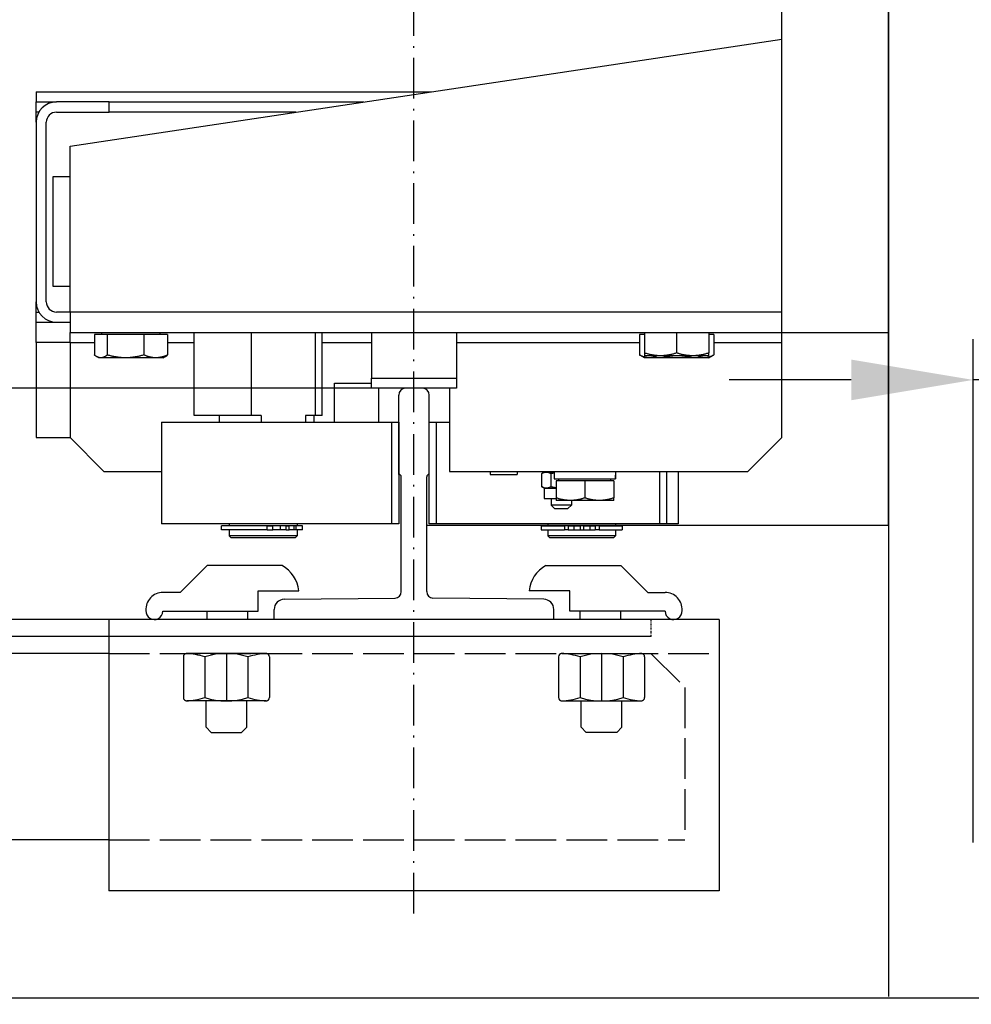
# Model space of a CAD drawing. Units: inches. Extents: x 56501 to 105112, y -4252 to 51329.
# Drawn here: x 101225 to 101506, y 27584 to 27875 of the extents above; entities that cross this region are included whole.
import ezdxf

# ---------------------------------------------------------------- set-up
doc = ezdxf.new("R2010")
doc.units = ezdxf.units.IN
doc.header["$MEASUREMENT"] = 0
for name, pattern in [('ACAD_ISO02W100', [15, 12, -3]), ('ACAD_ISO10W100', [18.5, 12, -3, 0.5, -3]), ('TRATTO-PUNTO', [1, 0.5, -0.25, 0, -0.25])]:
    doc.linetypes.add(name, pattern=pattern)
for name, color, linetype in [('ASSI', 3, 'ACAD_ISO10W100'), ('CABINA', 7, 'Continuous'), ('MONTANTE', 7, 'Continuous'), ('PORTE', 2, 'Continuous'), ('SPIGOLI_VISIBILI_ISO_', 7, 'Continuous'), ('STAFFE', 3, 'Continuous'), ('STAFFONE', 1, 'Continuous'), ('TRATTEGGIO', 6, 'ACAD_ISO02W100')]:
    doc.layers.add(name, color=color, linetype=linetype)
for name, color, linetype, lineweight in [('Ferma cabina', 6, 'Continuous', 25), ('pattini', 3, 'Continuous', 25), ('QUOTE', 1, 'Continuous', 15)]:
    doc.layers.add(name, color=color, linetype=linetype, lineweight=lineweight)
doc.styles.add('QUOTE', font='romans.shx', dxfattribs={"width": 0.8})
doc.dimstyles.new('GMV', dxfattribs={"dimscale": 12, "dimtxt": 3, "dimasz": 3, "dimexe": 1, "dimexo": 0.5, "dimgap": 1, "dimtad": 1, "dimdec": 1, "dimdsep": 46, "dimtxsty": 'QUOTE', "dimcen": 0, "dimclrt": 2, "dimadec": 0, "dimazin": 0, "dimtfac": 1, "dimtdec": 1, "dimtmove": 0, "dimatfit": 3, "dimfxl": 1, "dimtvp": 1, "dimtolj": 1, "dimarcsym": 0})

# ---------------------------------------------------------------- blocks, each defined once
blk = doc.blocks.new('*D6078')
at = {"layer": 'Defpoints', "color": 0}
for p in [(100731.43, 27765.99), (101342.75, 27765.99), (101021.64, 27405.99)]:
    blk.add_point(p, dxfattribs=at)
at = {"layer": 'QUOTE', "color": 0, "lineweight": -2}
for p, q in [((101336.75, 27765.99), (100719.43, 27765.99)), ((100731.43, 27441.99), (100731.43, 27729.99)), ((101015.64, 27405.99), (100719.43, 27405.99))]:
    blk.add_line(p, q, dxfattribs=at)
at = {"layer": 'QUOTE', "color": 0}
for points in [[(100737.43, 27729.99), (100725.43, 27729.99), (100731.43, 27765.99)], [(100725.43, 27441.99), (100737.43, 27441.99), (100731.43, 27405.99)]]:
    blk.add_solid(points, dxfattribs=at)
at = {"layer": 'QUOTE', "color": 2, "insert": (100701.43, 27585.99), "char_height": 36, "attachment_point": 5, "rotation": 90, "style": 'QUOTE'}
blk.add_mtext('\\A1;360', dxfattribs=at)
blk = doc.blocks.new('*D6079')
at = {"layer": 'Defpoints', "color": 0}
for p in [(101506.64, 27768.47), (101506.64, 27625.99), (101531.64, 27625.99)]:
    blk.add_point(p, dxfattribs=at)
at = {"layer": 'QUOTE', "color": 0, "lineweight": -2}
for p, q in [((101506.64, 27631.99), (101506.64, 27780.47)), ((101531.64, 27631.99), (101531.64, 27780.47)), ((101470.64, 27768.47), (101434.64, 27768.47)), ((101531.64, 27768.47), (101506.64, 27768.47)), ((101531.64, 27768.47), (101701.1, 27768.47)), ((101567.64, 27768.47), (101603.64, 27768.47))]:
    blk.add_line(p, q, dxfattribs=at)
at = {"layer": 'QUOTE', "color": 0}
for points in [[(101470.64, 27762.47), (101470.64, 27774.47), (101506.64, 27768.47)], [(101567.64, 27774.47), (101567.64, 27762.47), (101531.64, 27768.47)]]:
    blk.add_solid(points, dxfattribs=at)
at = {"layer": 'QUOTE', "color": 2, "insert": (101665.79, 27798.47), "char_height": 36, "attachment_point": 5, "style": 'QUOTE'}
blk.add_mtext('\\A1;25', dxfattribs=at)
blk = doc.blocks.new('*D6085')
at = {"layer": 'Defpoints', "color": 0}
for p in [(101341.64, 28365.99), (100731.43, 27765.99), (101329.14, 27765.99)]:
    blk.add_point(p, dxfattribs=at)
at = {"layer": 'QUOTE', "color": 0, "lineweight": -2}
for p, q in [((101335.64, 28365.99), (100719.43, 28365.99)), ((100731.43, 28329.99), (100731.43, 27801.99)), ((101323.14, 27765.99), (100719.43, 27765.99))]:
    blk.add_line(p, q, dxfattribs=at)
at = {"layer": 'QUOTE', "color": 0}
for points in [[(100737.43, 28329.99), (100725.43, 28329.99), (100731.43, 28365.99)], [(100725.43, 27801.99), (100737.43, 27801.99), (100731.43, 27765.99)]]:
    blk.add_solid(points, dxfattribs=at)
at = {"layer": 'QUOTE', "color": 2, "insert": (100701.43, 28065.99), "char_height": 36, "attachment_point": 5, "rotation": 90, "style": 'QUOTE'}
blk.add_mtext('\\A1;600 D.t.G.-D.b.G.', dxfattribs=at)

msp = doc.modelspace()

# ---------------------------------------------------------------- linework, layer by layer
for p, q in [((101481.64332, 27725.48624), (101481.64332, 28406.48624)), ((101450.14332, 27779.48624), (101450.14332, 27915.98624)), ((101240.14332, 27837.48624), (101450.14332, 27868.98624)), ((101230.14332, 27853.48624), (101346.80999, 27853.48624)), ((101230.14332, 27853.48624), (101230.14332, 27850.48624)), ((101230.14332, 27850.48624), (101236.14332, 27850.48624)), ((101230.14332, 27847.48624), (101230.14332, 27850.48624)), ((101251.68682, 27850.48624), (101236.14332, 27850.48624)), ((101251.68682, 27850.48624), (101326.80999, 27850.48624)), ((101251.68682, 27847.48624), (101251.68682, 27850.48624)), ((101230.14332, 27844.48624), (101230.14332, 27847.48624)), ((101230.94717, 27847.48624), (101230.14332, 27847.48624)), ((101236.14332, 27847.48624), (101251.68682, 27847.48624)), ((101306.80999, 27847.48624), (101251.68682, 27847.48624)), ((101230.14332, 27844.48624), (101230.14332, 27791.48624)), ((101233.14332, 27791.48624), (101233.14332, 27844.48624)), ((101240.14332, 27788.48624), (101240.14332, 27837.48624)), ((101235.14332, 27828.48624), (101240.14332, 27828.48624)), ((101235.14332, 27795.98624), (101235.14332, 27828.48624)), ((101240.14332, 27795.98624), (101235.14332, 27795.98624)), ((101230.14332, 27788.48624), (101230.14332, 27791.48624)), ((101230.14332, 27785.48624), (101230.14332, 27788.48624)), ((101230.14332, 27788.48624), (101230.94717, 27788.48624)), ((101240.14332, 27788.48624), (101236.14332, 27788.48624)), ((101450.14332, 27788.48624), (101240.14332, 27788.48624)), ((101240.14332, 27788.48624), (101240.14332, 27782.48624)), ((101230.14332, 27785.48624), (101236.14332, 27785.48624)), ((101230.14332, 27779.48624), (101230.14332, 27785.48624)), ((101236.14332, 27785.48624), (101240.14332, 27785.48624)), ((101240.14332, 27782.48624), (101481.64332, 27782.48624)), ((101240.14332, 27779.48624), (101240.14332, 27782.48624)), ((101251.14956, 27781.88614), (101247.3276, 27781.88614)), ((101247.3276, 27781.88614), (101247.3276, 27775.83465)), ((101249.54332, 27781.88614), (101249.54332, 27782.48624)), ((101261.96528, 27781.88614), (101251.14956, 27781.88614)), ((101251.14956, 27781.88614), (101251.14956, 27775.83465)), ((101268.95905, 27781.88614), (101261.96528, 27781.88614)), ((101261.96528, 27781.88614), (101261.96528, 27775.83465)), ((101266.74332, 27781.88614), (101266.74332, 27782.48624)), ((101268.95905, 27781.88614), (101268.95905, 27775.83465)), ((101409.64332, 27781.88614), (101408.17619, 27781.88614)), ((101408.17619, 27781.88614), (101408.17619, 27775.83465)), ((101409.64332, 27782.48624), (101409.64332, 27776.43475)), ((101419.14332, 27782.48624), (101419.14332, 27776.43475)), ((101428.64332, 27782.48624), (101428.64332, 27776.43475)), ((101430.11046, 27781.88614), (101428.64332, 27781.88614)), ((101430.11046, 27781.88614), (101430.11046, 27775.83465)), ((101240.14332, 27779.48624), (101230.14332, 27779.48624)), ((101230.14332, 27779.48624), (101230.14332, 27751.48624)), ((101240.14332, 27779.48624), (101240.14332, 27751.48624)), ((101240.14332, 27779.48624), (101247.3276, 27779.48624)), ((101268.95905, 27779.48624), (101276.73535, 27779.48624)), ((101314.5513, 27779.48624), (101329.14332, 27779.48624)), ((101354.14332, 27779.48624), (101408.17619, 27779.48624)), ((101430.11046, 27779.48624), (101450.14332, 27779.48624)), ((101450.14332, 27751.48624), (101450.14332, 27779.48624)), ((101248.64332, 27774.98614), (101248.00827, 27775.35279)), ((101267.64332, 27774.98614), (101268.27837, 27775.35279)), ((101409.64332, 27774.98614), (101408.30529, 27775.75866)), ((101409.64332, 27776.43475), (101409.64332, 27775.58624)), ((101414.39332, 27775.58624), (101409.64332, 27775.58624)), ((101423.89332, 27775.58624), (101414.39332, 27775.58624)), ((101428.64332, 27775.58624), (101423.89332, 27775.58624)), ((101428.64332, 27775.58624), (101428.64332, 27776.43475)), ((101428.64332, 27774.98614), (101429.98135, 27775.75866)), ((101249.23858, 27774.98614), (101248.64332, 27774.98614)), ((101256.55742, 27774.98614), (101249.23858, 27774.98614)), ((101265.46216, 27774.98614), (101256.55742, 27774.98614)), ((101267.64332, 27774.98614), (101265.46216, 27774.98614)), ((101411.01978, 27774.98614), (101409.64332, 27774.98614)), ((101419.34693, 27774.98614), (101411.01978, 27774.98614)), ((101427.47048, 27774.98614), (101419.34693, 27774.98614)), ((101428.64332, 27774.98614), (101427.47048, 27774.98614)), ((101318.14332, 27767.48624), (101329.14332, 27767.48624)), ((101318.14332, 27755.98624), (101318.14332, 27767.48624)), ((101331.14332, 27765.98624), (101331.14332, 27755.98624)), ((101337.14332, 27740.58969), (101337.14332, 27763.98624)), ((101344.14332, 27765.98624), (101339.14332, 27765.98624)), ((101346.14332, 27740.58969), (101346.14332, 27763.98624)), ((101352.14332, 27765.98624), (101352.14332, 27741.48624)), ((101346.14332, 27725.98624), (101346.14332, 27755.98624)), ((101346.14332, 27755.98624), (101348.14332, 27755.98624)), ((101348.14332, 27755.98624), (101348.14332, 27725.98624)), ((101348.14332, 27755.98624), (101352.14332, 27755.98624)), ((101230.14332, 27751.48624), (101240.14332, 27751.48624)), ((101240.14332, 27751.48624), (101250.14332, 27741.48624)), ((101440.14332, 27741.48624), (101450.14332, 27751.48624)), ((101250.14332, 27741.48624), (101267.14332, 27741.48624)), ((101352.14332, 27741.48624), (101440.14332, 27741.48624)), ((101364.13952, 27741.48624), (101364.13952, 27740.58624)), ((101364.13952, 27740.58624), (101372.03952, 27740.58624)), ((101372.03952, 27741.48624), (101372.03952, 27740.58624)), ((101379.31319, 27740.83966), (101379.31319, 27736.93283)), ((101380.08351, 27741.28624), (101379.41541, 27740.90051)), ((101380.08351, 27741.28624), (101380.67287, 27741.28624)), ((101380.67287, 27741.28624), (101383.01464, 27741.28624)), ((101382.03256, 27740.83966), (101382.03256, 27736.93283)), ((101382.08351, 27741.48624), (101382.08351, 27741.28624)), ((101383.01464, 27741.48624), (101383.01464, 27739.28624)), ((101401.11464, 27740.72414), (101401.11464, 27739.28624)), ((101414.14332, 27725.98624), (101414.14332, 27741.48624)), ((101416.14332, 27741.48624), (101416.14332, 27725.98624)), ((101419.56464, 27741.48624), (101419.56464, 27725.98624)), ((101337.89332, 27705.9904), (101337.89332, 27739.83969)), ((101345.39332, 27705.9904), (101345.39332, 27739.83969)), ((101383.01464, 27739.28624), (101400.95159, 27739.28624)), ((101392.06464, 27738.68614), (101383.56464, 27738.68614)), ((101383.56464, 27738.68614), (101383.56464, 27733.64533)), ((101384.36464, 27738.68614), (101384.36464, 27739.28624)), ((101400.56464, 27738.68614), (101392.06464, 27738.68614)), ((101392.06464, 27738.68614), (101392.06464, 27733.64533)), ((101399.76464, 27738.68614), (101399.76464, 27739.28624)), ((101400.56464, 27738.68614), (101400.56464, 27733.64533)), ((101400.95159, 27739.28624), (101401.07648, 27739.28624)), ((101401.07648, 27739.28624), (101401.11464, 27739.28624)), ((101380.08351, 27736.48624), (101379.41541, 27736.87198)), ((101380.08351, 27736.48624), (101380.08351, 27733.48624)), ((101380.08351, 27736.48624), (101380.67287, 27736.48624)), ((101380.67287, 27736.48624), (101383.56464, 27736.48624)), ((101380.08351, 27733.48624), (101383.56464, 27733.48624)), ((101382.08351, 27733.48624), (101382.08351, 27731.48624)), ((101383.08351, 27730.48624), (101382.08351, 27731.48624)), ((101388.08351, 27731.48624), (101382.08351, 27731.48624)), ((101383.56464, 27733.64533), (101383.56464, 27732.88614)), ((101387.81464, 27732.88614), (101383.56464, 27732.88614)), ((101387.08351, 27730.48624), (101388.08351, 27731.48624)), ((101396.31464, 27732.88614), (101387.81464, 27732.88614)), ((101388.08351, 27732.88614), (101388.08351, 27731.48624)), ((101400.56464, 27732.88614), (101396.31464, 27732.88614)), ((101400.56464, 27732.88614), (101400.56464, 27733.64533)), ((101383.08351, 27730.48624), (101387.08351, 27730.48624)), ((101348.14332, 27725.98624), (101346.14332, 27725.98624)), ((101419.56464, 27725.98624), (101348.14332, 27725.98624)), ((101381.14332, 27725.98624), (101381.14332, 27725.48624)), ((101401.14332, 27725.98624), (101401.14332, 27725.48624)), ((101416.14332, 27725.98624), (101414.14332, 27725.98624)), ((101379.19332, 27725.38624), (101386.0488, 27725.38624)), ((101379.19332, 27725.38624), (101379.19332, 27724.18624)), ((101379.19332, 27724.18624), (101386.0488, 27724.18624)), ((101381.14332, 27725.48624), (101401.14332, 27725.48624)), ((101381.14332, 27724.18624), (101381.14332, 27722.48624)), ((101381.64332, 27725.48624), (101381.64332, 27725.38624)), ((101387.16974, 27725.38624), (101386.0488, 27725.38624)), ((101386.0488, 27725.38624), (101386.0488, 27724.18624)), ((101387.16974, 27724.18624), (101386.0488, 27724.18624)), ((101387.16974, 27725.38624), (101388.79538, 27725.38624)), ((101387.16974, 27725.38624), (101387.16974, 27724.18624)), ((101387.16974, 27724.18624), (101388.79538, 27724.18624)), ((101388.79538, 27725.38624), (101390.64332, 27725.38624)), ((101388.79538, 27725.38624), (101388.79538, 27724.18624)), ((101388.79538, 27724.18624), (101390.64332, 27724.18624)), ((101390.64332, 27725.38624), (101390.64332, 27724.18624)), ((101390.64332, 27724.18624), (101391.64332, 27724.18624)), ((101391.64332, 27725.38624), (101393.49126, 27725.38624)), ((101391.64332, 27725.38624), (101391.64332, 27724.18624)), ((101391.64332, 27724.18624), (101393.49126, 27724.18624)), ((101393.49126, 27725.38624), (101395.1169, 27725.38624)), ((101393.49126, 27725.38624), (101393.49126, 27724.18624)), ((101393.49126, 27724.18624), (101395.1169, 27724.18624)), ((101396.23784, 27725.38624), (101395.1169, 27725.38624)), ((101395.1169, 27725.38624), (101395.1169, 27724.18624)), ((101396.23784, 27724.18624), (101395.1169, 27724.18624)), ((101396.23784, 27725.38624), (101403.09332, 27725.38624)), ((101396.23784, 27725.38624), (101396.23784, 27724.18624)), ((101396.23784, 27724.18624), (101403.09332, 27724.18624)), ((101400.64332, 27725.48624), (101400.64332, 27725.38624)), ((101401.14332, 27724.18624), (101401.14332, 27722.48624)), ((101403.09332, 27725.38624), (101403.09332, 27724.18624)), ((101401.14332, 27722.48624), (101381.14332, 27722.48624)), ((101381.64332, 27721.98624), (101381.14332, 27722.48624)), ((101381.64332, 27721.98624), (101400.64332, 27721.98624)), ((101400.64332, 27721.98624), (101401.14332, 27722.48624)), ((101303.36324, 27703.72353), (101336.05058, 27704.05126)), ((101379.9234, 27703.72353), (101347.23606, 27704.05126)), ((101300.39332, 27697.73624), (101300.39332, 27700.72368)), ((101382.89332, 27697.73624), (101382.89332, 27700.72368)), ((101411.64332, 27697.73624), (101183.64332, 27697.73624)), ((101382.89332, 27697.73624), (101300.39332, 27697.73624)), ((101411.64332, 27692.73624), (101182.64332, 27692.73624))]:
    msp.add_line(p, q)
at = {"linetype": 'TRATTO-PUNTO'}
msp.add_line((101411.64332, 27692.73624), (101411.64332, 27697.73624), dxfattribs=at)
at = {"flags": 128}
for points in [[(101249.23858, 27774.98614), (101249.16198, 27774.98761), (101249.08555, 27774.992), (101249.00925, 27774.99929), (101248.93301, 27775.00947), (101248.85676, 27775.02252), (101248.78046, 27775.03843), (101248.70403, 27775.05721), (101248.62742, 27775.07886), (101248.55058, 27775.10338), (101248.47344, 27775.13078), (101248.39594, 27775.16109), (101248.31803, 27775.19432), (101248.23964, 27775.23049), (101248.16071, 27775.26964), (101248.08118, 27775.3118), (101248.001, 27775.357), (101247.92008, 27775.4053), (101247.83837, 27775.45673), (101247.75581, 27775.51136), (101247.67231, 27775.56924), (101247.58782, 27775.63043), (101247.50225, 27775.69501), (101247.41554, 27775.76306), (101247.3276, 27775.83465)], [(101251.14956, 27775.83465), (101251.06162, 27775.76306), (101250.9749, 27775.69501), (101250.88934, 27775.63043), (101250.80484, 27775.56924), (101250.72135, 27775.51136), (101250.63878, 27775.45673), (101250.55708, 27775.4053), (101250.47616, 27775.357), (101250.39597, 27775.3118), (101250.31645, 27775.26964), (101250.23752, 27775.23049), (101250.15913, 27775.19432), (101250.08122, 27775.16109), (101250.00372, 27775.13078), (101249.92658, 27775.10338), (101249.84973, 27775.07886), (101249.77313, 27775.05721), (101249.6967, 27775.03843), (101249.62039, 27775.02252), (101249.54415, 27775.00947), (101249.4679, 27774.99929), (101249.3916, 27774.992), (101249.31518, 27774.98761), (101249.23858, 27774.98614)], [(101256.55742, 27774.98614), (101256.34065, 27774.98761), (101256.12438, 27774.992), (101255.90846, 27774.99929), (101255.69269, 27775.00947), (101255.47693, 27775.02252), (101255.26099, 27775.03843), (101255.04471, 27775.05721), (101254.82792, 27775.07886), (101254.61046, 27775.10338), (101254.39216, 27775.13078), (101254.17285, 27775.16109), (101253.95236, 27775.19432), (101253.73053, 27775.23049), (101253.50718, 27775.26964), (101253.28213, 27775.3118), (101253.0552, 27775.357), (101252.82622, 27775.4053), (101252.595, 27775.45673), (101252.36135, 27775.51136), (101252.12506, 27775.56924), (101251.88596, 27775.63043), (101251.64381, 27775.69501), (101251.39842, 27775.76306), (101251.14956, 27775.83465)], [(101261.96528, 27775.83465), (101261.71642, 27775.76306), (101261.47103, 27775.69501), (101261.22889, 27775.63043), (101260.98978, 27775.56924), (101260.7535, 27775.51136), (101260.51984, 27775.45673), (101260.28862, 27775.4053), (101260.05964, 27775.357), (101259.83272, 27775.3118), (101259.60767, 27775.26964), (101259.38431, 27775.23049), (101259.16248, 27775.19432), (101258.94199, 27775.16109), (101258.72268, 27775.13078), (101258.50438, 27775.10338), (101258.28692, 27775.07886), (101258.07014, 27775.05721), (101257.85386, 27775.03843), (101257.63792, 27775.02252), (101257.42215, 27775.00947), (101257.20639, 27774.99929), (101256.99046, 27774.992), (101256.7742, 27774.98761), (101256.55742, 27774.98614)], [(101265.46216, 27774.98614), (101265.32199, 27774.98761), (101265.18215, 27774.992), (101265.04252, 27774.99929), (101264.90301, 27775.00947), (101264.76348, 27775.02252), (101264.62385, 27775.03843), (101264.484, 27775.05721), (101264.34382, 27775.07886), (101264.2032, 27775.10338), (101264.06204, 27775.13078), (101263.92023, 27775.16109), (101263.77766, 27775.19432), (101263.63422, 27775.23049), (101263.48979, 27775.26964), (101263.34426, 27775.3118), (101263.19753, 27775.357), (101263.04946, 27775.4053), (101262.89995, 27775.45673), (101262.74886, 27775.51136), (101262.59607, 27775.56924), (101262.44146, 27775.63043), (101262.28488, 27775.69501), (101262.1262, 27775.76306), (101261.96528, 27775.83465)], [(101268.95905, 27775.83465), (101268.79812, 27775.76306), (101268.63945, 27775.69501), (101268.48287, 27775.63043), (101268.32825, 27775.56924), (101268.17547, 27775.51136), (101268.02438, 27775.45673), (101267.87487, 27775.4053), (101267.7268, 27775.357), (101267.58007, 27775.3118), (101267.43454, 27775.26964), (101267.29011, 27775.23049), (101267.14667, 27775.19432), (101267.0041, 27775.16109), (101266.86229, 27775.13078), (101266.72113, 27775.10338), (101266.58051, 27775.07886), (101266.44033, 27775.05721), (101266.30048, 27775.03843), (101266.16084, 27775.02252), (101266.02132, 27775.00947), (101265.8818, 27774.99929), (101265.74218, 27774.992), (101265.60234, 27774.98761), (101265.46216, 27774.98614)], [(101268.27837, 27775.35279), (101268.30554, 27775.36863), (101268.33279, 27775.38482), (101268.36013, 27775.40136), (101268.38756, 27775.41826), (101268.41509, 27775.43552), (101268.4427, 27775.45314), (101268.47042, 27775.47112), (101268.49823, 27775.48947), (101268.52615, 27775.50818), (101268.55417, 27775.52727), (101268.5823, 27775.54672), (101268.61054, 27775.56655), (101268.63889, 27775.58675), (101268.66736, 27775.60734), (101268.69594, 27775.6283), (101268.72465, 27775.64965), (101268.75348, 27775.67139), (101268.78244, 27775.69352), (101268.81153, 27775.71604), (101268.84076, 27775.73895), (101268.87012, 27775.76227), (101268.89962, 27775.78599), (101268.92926, 27775.81011), (101268.95905, 27775.83465)], [(101411.01978, 27774.98614), (101410.90579, 27774.98761), (101410.79207, 27774.992), (101410.67853, 27774.99929), (101410.56508, 27775.00947), (101410.45162, 27775.02252), (101410.33808, 27775.03843), (101410.22435, 27775.05721), (101410.11036, 27775.07886), (101409.99601, 27775.10338), (101409.88123, 27775.13078), (101409.76591, 27775.16109), (101409.64997, 27775.19432), (101409.53333, 27775.23049), (101409.41588, 27775.26964), (101409.29754, 27775.3118), (101409.17822, 27775.357), (101409.05782, 27775.4053), (101408.93623, 27775.45673), (101408.81337, 27775.51136), (101408.68913, 27775.56924), (101408.5634, 27775.63043), (101408.43608, 27775.69501), (101408.30704, 27775.76306), (101408.17619, 27775.83465)], [(101408.17619, 27775.83465), (101408.1816, 27775.8314), (101408.18702, 27775.82816), (101408.19243, 27775.82493), (101408.19784, 27775.8217), (101408.20325, 27775.81848), (101408.20865, 27775.81527), (101408.21405, 27775.81206), (101408.21944, 27775.80887), (101408.22483, 27775.80568), (101408.23022, 27775.80249), (101408.2356, 27775.79932), (101408.24098, 27775.79615), (101408.24636, 27775.79298), (101408.25174, 27775.78983), (101408.25711, 27775.78668), (101408.26247, 27775.78354), (101408.26784, 27775.7804), (101408.2732, 27775.77728), (101408.27855, 27775.77415), (101408.28391, 27775.77104), (101408.28926, 27775.76793), (101408.29461, 27775.76483), (101408.29995, 27775.76174), (101408.30529, 27775.75866)], [(101414.39332, 27775.58624), (101414.20292, 27775.58771), (101414.01296, 27775.5921), (101413.8233, 27775.59939), (101413.63379, 27775.60957), (101413.44427, 27775.62262), (101413.2546, 27775.63853), (101413.06463, 27775.65731), (101412.87421, 27775.67896), (101412.68321, 27775.70348), (101412.49146, 27775.73088), (101412.29883, 27775.76119), (101412.10517, 27775.79442), (101411.91032, 27775.83059), (101411.71414, 27775.86974), (101411.51646, 27775.9119), (101411.31714, 27775.9571), (101411.11602, 27776.0054), (101410.91292, 27776.05683), (101410.70769, 27776.11146), (101410.50016, 27776.16934), (101410.29014, 27776.23053), (101410.07745, 27776.29511), (101409.86191, 27776.36316), (101409.64332, 27776.43475)], [(101413.38591, 27775.58624), (101413.28046, 27775.53632), (101413.17603, 27775.48874), (101413.07257, 27775.44347), (101412.96999, 27775.40047), (101412.86825, 27775.35971), (101412.76729, 27775.32115), (101412.66705, 27775.28478), (101412.56746, 27775.25057), (101412.46849, 27775.21849), (101412.37006, 27775.18853), (101412.27213, 27775.16067), (101412.17464, 27775.1349), (101412.07753, 27775.11121), (101411.98076, 27775.08957), (101411.88428, 27775.06999), (101411.78802, 27775.05246), (101411.69193, 27775.03698), (101411.59597, 27775.02355), (101411.50008, 27775.01216), (101411.4042, 27775.00283), (101411.30829, 27774.99555), (101411.21228, 27774.99033), (101411.11613, 27774.98719), (101411.01978, 27774.98614)], [(101419.14332, 27776.43475), (101418.92473, 27776.36316), (101418.70919, 27776.29511), (101418.49651, 27776.23053), (101418.28648, 27776.16934), (101418.07895, 27776.11146), (101417.87372, 27776.05683), (101417.67062, 27776.0054), (101417.4695, 27775.9571), (101417.27018, 27775.9119), (101417.07251, 27775.86974), (101416.87632, 27775.83059), (101416.68147, 27775.79442), (101416.48781, 27775.76119), (101416.29518, 27775.73088), (101416.10344, 27775.70348), (101415.91243, 27775.67896), (101415.72202, 27775.65731), (101415.53205, 27775.63853), (101415.34237, 27775.62262), (101415.15286, 27775.60957), (101414.96334, 27775.59939), (101414.77368, 27775.5921), (101414.58372, 27775.58771), (101414.39332, 27775.58624)], [(101419.34693, 27774.98614), (101419.16112, 27774.98719), (101418.97571, 27774.99033), (101418.79057, 27774.99555), (101418.60561, 27775.00283), (101418.42072, 27775.01216), (101418.2358, 27775.02355), (101418.05075, 27775.03698), (101417.86546, 27775.05246), (101417.67984, 27775.06999), (101417.49377, 27775.08957), (101417.30716, 27775.11121), (101417.11991, 27775.1349), (101416.9319, 27775.16067), (101416.74305, 27775.18853), (101416.55325, 27775.21849), (101416.36238, 27775.25057), (101416.17034, 27775.28478), (101415.97703, 27775.32115), (101415.78234, 27775.35971), (101415.58614, 27775.40047), (101415.38834, 27775.44347), (101415.18881, 27775.48874), (101414.98744, 27775.53632), (101414.7841, 27775.58624)], [(101423.89332, 27775.58624), (101423.70292, 27775.58771), (101423.51296, 27775.5921), (101423.3233, 27775.59939), (101423.13379, 27775.60957), (101422.94427, 27775.62262), (101422.7546, 27775.63853), (101422.56463, 27775.65731), (101422.37421, 27775.67896), (101422.18321, 27775.70348), (101421.99146, 27775.73088), (101421.79883, 27775.76119), (101421.60517, 27775.79442), (101421.41032, 27775.83059), (101421.21414, 27775.86974), (101421.01646, 27775.9119), (101420.81714, 27775.9571), (101420.61602, 27776.0054), (101420.41292, 27776.05683), (101420.20769, 27776.11146), (101420.00016, 27776.16934), (101419.79014, 27776.23053), (101419.57745, 27776.29511), (101419.36191, 27776.36316), (101419.14332, 27776.43475)], [(101423.90977, 27775.58624), (101423.70643, 27775.53632), (101423.50505, 27775.48874), (101423.30553, 27775.44347), (101423.10772, 27775.40047), (101422.91153, 27775.35971), (101422.71683, 27775.32115), (101422.52352, 27775.28478), (101422.33149, 27775.25057), (101422.14062, 27775.21849), (101421.95081, 27775.18853), (101421.76196, 27775.16067), (101421.57396, 27775.1349), (101421.38671, 27775.11121), (101421.2001, 27775.08957), (101421.01403, 27775.06999), (101420.8284, 27775.05246), (101420.64312, 27775.03698), (101420.45806, 27775.02355), (101420.27315, 27775.01216), (101420.08826, 27775.00283), (101419.9033, 27774.99555), (101419.71816, 27774.99033), (101419.53274, 27774.98719), (101419.34693, 27774.98614)], [(101428.64332, 27776.43475), (101428.42473, 27776.36316), (101428.20919, 27776.29511), (101427.99651, 27776.23053), (101427.78648, 27776.16934), (101427.57895, 27776.11146), (101427.37372, 27776.05683), (101427.17062, 27776.0054), (101426.9695, 27775.9571), (101426.77018, 27775.9119), (101426.57251, 27775.86974), (101426.37632, 27775.83059), (101426.18147, 27775.79442), (101425.98781, 27775.76119), (101425.79518, 27775.73088), (101425.60344, 27775.70348), (101425.41243, 27775.67896), (101425.22202, 27775.65731), (101425.03205, 27775.63853), (101424.84237, 27775.62262), (101424.65286, 27775.60957), (101424.46334, 27775.59939), (101424.27368, 27775.5921), (101424.08372, 27775.58771), (101423.89332, 27775.58624)], [(101427.47048, 27774.98614), (101427.38102, 27774.98719), (101427.29176, 27774.99033), (101427.20263, 27774.99555), (101427.11358, 27775.00283), (101427.02457, 27775.01216), (101426.93554, 27775.02355), (101426.84645, 27775.03698), (101426.75725, 27775.05246), (101426.66788, 27775.06999), (101426.5783, 27775.08957), (101426.48846, 27775.11121), (101426.39831, 27775.1349), (101426.3078, 27775.16067), (101426.21688, 27775.18853), (101426.1255, 27775.21849), (101426.03361, 27775.25057), (101425.94116, 27775.28478), (101425.84809, 27775.32115), (101425.75436, 27775.35971), (101425.65991, 27775.40047), (101425.56468, 27775.44347), (101425.46862, 27775.48874), (101425.37167, 27775.53632), (101425.27377, 27775.58624)], [(101430.11046, 27775.83465), (101429.98897, 27775.76306), (101429.86917, 27775.69501), (101429.75097, 27775.63043), (101429.63424, 27775.56924), (101429.51889, 27775.51136), (101429.40483, 27775.45673), (101429.29195, 27775.4053), (101429.18017, 27775.357), (101429.06939, 27775.3118), (101428.95953, 27775.26964), (101428.85049, 27775.23049), (101428.7422, 27775.19432), (101428.63456, 27775.16109), (101428.5275, 27775.13078), (101428.42093, 27775.10338), (101428.31478, 27775.07886), (101428.20895, 27775.05721), (101428.10336, 27775.03843), (101427.99795, 27775.02252), (101427.89262, 27775.00947), (101427.78729, 27774.99929), (101427.68188, 27774.992), (101427.5763, 27774.98761), (101427.47048, 27774.98614)], [(101379.31319, 27740.83966), (101379.37576, 27740.87734), (101379.43746, 27740.91315), (101379.49834, 27740.94714), (101379.55846, 27740.97935), (101379.61786, 27741.00981), (101379.67661, 27741.03857), (101379.73475, 27741.06564), (101379.79232, 27741.09105), (101379.84937, 27741.11485), (101379.90596, 27741.13703), (101379.96211, 27741.15764), (101380.01789, 27741.17668), (101380.07333, 27741.19417), (101380.12847, 27741.21012), (101380.18335, 27741.22454), (101380.23803, 27741.23745), (101380.29253, 27741.24884), (101380.34691, 27741.25872), (101380.40121, 27741.2671), (101380.45546, 27741.27397), (101380.5097, 27741.27932), (101380.56399, 27741.28316), (101380.61837, 27741.28547), (101380.67287, 27741.28624)], [(101380.67287, 27741.28624), (101380.72737, 27741.28547), (101380.78175, 27741.28316), (101380.83604, 27741.27932), (101380.89029, 27741.27397), (101380.94454, 27741.2671), (101380.99883, 27741.25872), (101381.05321, 27741.24884), (101381.10772, 27741.23745), (101381.16239, 27741.22454), (101381.21728, 27741.21012), (101381.27242, 27741.19417), (101381.32785, 27741.17668), (101381.38363, 27741.15764), (101381.43979, 27741.13703), (101381.49637, 27741.11485), (101381.55343, 27741.09105), (101381.611, 27741.06564), (101381.66913, 27741.03857), (101381.72788, 27741.00981), (101381.78729, 27740.97935), (101381.84741, 27740.94714), (101381.90829, 27740.91315), (101381.96999, 27740.87734), (101382.03256, 27740.83966)], [(101382.03256, 27740.83966), (101382.07545, 27740.85198), (101382.11814, 27740.8641), (101382.16064, 27740.87603), (101382.20295, 27740.88777), (101382.24507, 27740.89932), (101382.287, 27740.91067), (101382.32876, 27740.92184), (101382.37034, 27740.93281), (101382.41174, 27740.94361), (101382.45298, 27740.95422), (101382.49406, 27740.96464), (101382.53497, 27740.97488), (101382.57572, 27740.98494), (101382.61632, 27740.99483), (101382.65677, 27741.00453), (101382.69708, 27741.01406), (101382.73724, 27741.02341), (101382.77726, 27741.03258), (101382.81714, 27741.04158), (101382.85689, 27741.05041), (101382.89652, 27741.05906), (101382.93601, 27741.06754), (101382.97539, 27741.07586), (101383.01464, 27741.084)], [(101380.67287, 27736.48624), (101380.61837, 27736.48702), (101380.56399, 27736.48933), (101380.5097, 27736.49316), (101380.45546, 27736.49852), (101380.40121, 27736.50539), (101380.34691, 27736.51376), (101380.29253, 27736.52365), (101380.23803, 27736.53504), (101380.18335, 27736.54795), (101380.12847, 27736.56237), (101380.07333, 27736.57832), (101380.01789, 27736.59581), (101379.96211, 27736.61485), (101379.90596, 27736.63545), (101379.84937, 27736.65764), (101379.79232, 27736.68143), (101379.73475, 27736.70685), (101379.67661, 27736.73392), (101379.61786, 27736.76267), (101379.55846, 27736.79313), (101379.49834, 27736.82534), (101379.43746, 27736.85933), (101379.37576, 27736.89515), (101379.31319, 27736.93283)], [(101382.03256, 27736.93283), (101381.96999, 27736.89515), (101381.90829, 27736.85933), (101381.84741, 27736.82534), (101381.78729, 27736.79313), (101381.72788, 27736.76267), (101381.66913, 27736.73392), (101381.611, 27736.70685), (101381.55343, 27736.68143), (101381.49637, 27736.65764), (101381.43979, 27736.63545), (101381.38363, 27736.61485), (101381.32785, 27736.59581), (101381.27242, 27736.57832), (101381.21728, 27736.56237), (101381.16239, 27736.54795), (101381.10772, 27736.53504), (101381.05321, 27736.52365), (101380.99883, 27736.51376), (101380.94454, 27736.50539), (101380.89029, 27736.49852), (101380.83604, 27736.49316), (101380.78175, 27736.48933), (101380.72737, 27736.48702), (101380.67287, 27736.48624)], [(101383.56464, 27736.59019), (101383.50414, 27736.59951), (101383.44344, 27736.60925), (101383.38254, 27736.61939), (101383.32142, 27736.62995), (101383.26007, 27736.64092), (101383.19847, 27736.65231), (101383.13662, 27736.66412), (101383.07449, 27736.67635), (101383.01209, 27736.68901), (101382.94938, 27736.7021), (101382.88637, 27736.71563), (101382.82303, 27736.72959), (101382.75936, 27736.74399), (101382.69533, 27736.75884), (101382.63094, 27736.77414), (101382.56617, 27736.78989), (101382.50101, 27736.8061), (101382.43543, 27736.82277), (101382.36944, 27736.83991), (101382.303, 27736.85752), (101382.23611, 27736.87561), (101382.16875, 27736.89419), (101382.1009, 27736.91326), (101382.03256, 27736.93283)], [(101387.81464, 27732.88614), (101387.64428, 27732.88746), (101387.47432, 27732.89138), (101387.30462, 27732.89791), (101387.13505, 27732.90701), (101386.96549, 27732.91869), (101386.79578, 27732.93293), (101386.62581, 27732.94973), (101386.45544, 27732.9691), (101386.28454, 27732.99104), (101386.11297, 27733.01556), (101385.94062, 27733.04268), (101385.76734, 27733.07241), (101385.59301, 27733.10477), (101385.41747, 27733.1398), (101385.24061, 27733.17752), (101385.06227, 27733.21796), (101384.88232, 27733.26117), (101384.7006, 27733.30719), (101384.51697, 27733.35607), (101384.33128, 27733.40786), (101384.14337, 27733.46261), (101383.95307, 27733.5204), (101383.76022, 27733.58128), (101383.56464, 27733.64533)], [(101392.06464, 27733.64533), (101391.86906, 27733.58128), (101391.67621, 27733.5204), (101391.48591, 27733.46261), (101391.298, 27733.40786), (101391.1123, 27733.35607), (101390.92868, 27733.30719), (101390.74696, 27733.26117), (101390.56701, 27733.21796), (101390.38867, 27733.17752), (101390.2118, 27733.1398), (101390.03627, 27733.10477), (101389.86193, 27733.07241), (101389.68866, 27733.04268), (101389.5163, 27733.01556), (101389.34474, 27732.99104), (101389.17384, 27732.9691), (101389.00347, 27732.94973), (101388.8335, 27732.93293), (101388.66379, 27732.91869), (101388.49422, 27732.90701), (101388.32466, 27732.89791), (101388.15496, 27732.89138), (101387.985, 27732.88746), (101387.81464, 27732.88614)], [(101396.31464, 27732.88614), (101396.14428, 27732.88746), (101395.97432, 27732.89138), (101395.80462, 27732.89791), (101395.63505, 27732.90701), (101395.46549, 27732.91869), (101395.29578, 27732.93293), (101395.12581, 27732.94973), (101394.95544, 27732.9691), (101394.78454, 27732.99104), (101394.61297, 27733.01556), (101394.44062, 27733.04268), (101394.26734, 27733.07241), (101394.09301, 27733.10477), (101393.91747, 27733.1398), (101393.74061, 27733.17752), (101393.56227, 27733.21796), (101393.38232, 27733.26117), (101393.2006, 27733.30719), (101393.01697, 27733.35607), (101392.83128, 27733.40786), (101392.64337, 27733.46261), (101392.45307, 27733.5204), (101392.26022, 27733.58128), (101392.06464, 27733.64533)], [(101400.56464, 27733.64533), (101400.36906, 27733.58128), (101400.17621, 27733.5204), (101399.98591, 27733.46261), (101399.798, 27733.40786), (101399.6123, 27733.35607), (101399.42868, 27733.30719), (101399.24696, 27733.26117), (101399.06701, 27733.21796), (101398.88867, 27733.17752), (101398.7118, 27733.1398), (101398.53627, 27733.10477), (101398.36193, 27733.07241), (101398.18866, 27733.04268), (101398.0163, 27733.01556), (101397.84474, 27732.99104), (101397.67384, 27732.9691), (101397.50347, 27732.94973), (101397.3335, 27732.93293), (101397.16379, 27732.91869), (101396.99422, 27732.90701), (101396.82466, 27732.89791), (101396.65496, 27732.89138), (101396.485, 27732.88746), (101396.31464, 27732.88614)]]:
    msp.add_lwpolyline(points, dxfattribs=at)
for points in [[(101401.10569, 27741.48825, 0), (101401.10569, 27741.46825, 0), (101401.10569, 27741.44825, 0), (101401.10569, 27741.43825, 0), (101401.10569, 27741.41825, 0), (101401.10569, 27741.39825, 0), (101401.10569, 27741.37825, 0), (101401.09569, 27741.36825, 0), (101401.09569, 27741.34825, 0), (101401.09569, 27741.32825, 0), (101401.09569, 27741.31825, 0), (101401.09569, 27741.29825, 0), (101401.09569, 27741.27825, 0), (101401.09569, 27741.25825, 0), (101401.09569, 27741.24825, 0), (101401.09569, 27741.22825, 0), (101401.09569, 27741.20825, 0), (101401.09569, 27741.18825, 0), (101401.09569, 27741.17825, 0), (101401.09569, 27741.15825, 0), (101401.09569, 27741.13825, 0), (101401.09569, 27741.11825, 0), (101401.08569, 27741.10825, 0), (101401.08569, 27741.08825, 0), (101401.08569, 27741.06825, 0), (101401.08569, 27741.05825, 0), (101401.08569, 27741.03825, 0), (101401.08569, 27741.01825, 0), (101401.08569, 27740.99825, 0), (101401.08569, 27740.98825, 0), (101401.08569, 27740.96825, 0), (101401.08569, 27740.94825, 0), (101401.08569, 27740.92825, 0), (101401.08569, 27740.91825, 0), (101401.08569, 27740.89825, 0), (101401.07569, 27740.87825, 0), (101401.07569, 27740.86825, 0), (101401.07569, 27740.84825, 0), (101401.07569, 27740.82825, 0), (101401.07569, 27740.80825, 0), (101401.07569, 27740.79825, 0), (101401.07569, 27740.77825, 0), (101401.07569, 27740.75825, 0), (101401.07569, 27740.74825, 0), (101401.07569, 27740.72825, 0), (101401.07569, 27740.70825, 0), (101401.06569, 27740.68825, 0), (101401.06569, 27740.67825, 0), (101401.06569, 27740.65825, 0), (101401.06569, 27740.63825, 0), (101401.06569, 27740.61825, 0), (101401.06569, 27740.60825, 0), (101401.06569, 27740.58825, 0), (101401.06569, 27740.56825, 0), (101401.06569, 27740.55825, 0), (101401.05569, 27740.53825, 0), (101401.05569, 27740.51825, 0), (101401.05569, 27740.49825, 0), (101401.05569, 27740.48825, 0), (101401.05569, 27740.46825, 0), (101401.05569, 27740.44825, 0), (101401.05569, 27740.42825, 0), (101401.05569, 27740.41825, 0), (101401.05569, 27740.39825, 0), (101401.04569, 27740.37825, 0), (101401.04569, 27740.36825, 0), (101401.04569, 27740.34825, 0), (101401.04569, 27740.32825, 0), (101401.04569, 27740.30825, 0), (101401.04569, 27740.29825, 0), (101401.04569, 27740.27825, 0), (101401.04569, 27740.25825, 0), (101401.03569, 27740.24825, 0), (101401.03569, 27740.22825, 0), (101401.03569, 27740.20825, 0), (101401.03569, 27740.18825, 0), (101401.03569, 27740.17825, 0), (101401.03569, 27740.15825, 0), (101401.03569, 27740.13825, 0), (101401.03569, 27740.12825, 0), (101401.02569, 27740.10825, 0), (101401.02569, 27740.08825, 0), (101401.02569, 27740.06825, 0), (101401.02569, 27740.05825, 0), (101401.02569, 27740.03825, 0), (101401.02569, 27740.01825, 0), (101401.02569, 27740.00825, 0), (101401.01569, 27739.98825, 0), (101401.01569, 27739.96825, 0), (101401.01569, 27739.94825, 0), (101401.01569, 27739.93825, 0), (101401.01569, 27739.91825, 0), (101401.01569, 27739.89825, 0), (101401.01569, 27739.88825, 0), (101401.00569, 27739.86825, 0), (101401.00569, 27739.84825, 0), (101401.00569, 27739.82825, 0), (101401.00569, 27739.81825, 0), (101401.00569, 27739.79825, 0), (101401.00569, 27739.77825, 0), (101400.99569, 27739.76825, 0), (101400.99569, 27739.74825, 0), (101400.99569, 27739.72825, 0), (101400.99569, 27739.70825, 0), (101400.99569, 27739.69825, 0), (101400.99569, 27739.67825, 0), (101400.98569, 27739.65825, 0), (101400.98569, 27739.64825, 0), (101400.98569, 27739.62825, 0), (101400.98569, 27739.60825, 0), (101400.98569, 27739.58825, 0), (101400.98569, 27739.57825, 0), (101400.97569, 27739.55825, 0), (101400.97569, 27739.53825, 0), (101400.97569, 27739.52825, 0), (101400.97569, 27739.50825, 0), (101400.97569, 27739.48825, 0), (101400.97569, 27739.47825, 0), (101400.96569, 27739.45825, 0), (101400.96569, 27739.43825, 0), (101400.96569, 27739.41825, 0), (101400.96569, 27739.40825, 0), (101400.96569, 27739.38825, 0), (101400.96569, 27739.36825, 0), (101400.95569, 27739.35825, 0), (101400.95569, 27739.33825, 0), (101400.95569, 27739.31825, 0), (101400.95569, 27739.30825, 0), (101400.95569, 27739.28825, 0)], [(101401.10569, 27741.48825, 0), (101401.10569, 27741.46825, 0), (101401.10569, 27741.44825, 0), (101401.10569, 27741.43825, 0), (101401.10569, 27741.41825, 0), (101401.10569, 27741.39825, 0), (101401.10569, 27741.37825, 0), (101401.10569, 27741.36825, 0), (101401.10569, 27741.34825, 0), (101401.10569, 27741.32825, 0), (101401.10569, 27741.31825, 0), (101401.10569, 27741.29825, 0), (101401.10569, 27741.27825, 0), (101401.10569, 27741.25825, 0), (101401.10569, 27741.24825, 0), (101401.10569, 27741.22825, 0), (101401.10569, 27741.20825, 0), (101401.10569, 27741.19825, 0), (101401.11569, 27741.17825, 0), (101401.11569, 27741.15825, 0), (101401.11569, 27741.13825, 0), (101401.11569, 27741.12825, 0), (101401.11569, 27741.10825, 0), (101401.11569, 27741.08825, 0), (101401.11569, 27741.07825, 0), (101401.11569, 27741.05825, 0), (101401.11569, 27741.03825, 0), (101401.11569, 27741.01825, 0), (101401.11569, 27741.00825, 0), (101401.11569, 27740.98825, 0), (101401.11569, 27740.96825, 0), (101401.11569, 27740.94825, 0), (101401.11569, 27740.93825, 0), (101401.11569, 27740.91825, 0), (101401.11569, 27740.89825, 0), (101401.11569, 27740.88825, 0), (101401.11569, 27740.86825, 0), (101401.11569, 27740.84825, 0), (101401.11569, 27740.82825, 0), (101401.11569, 27740.81825, 0), (101401.11569, 27740.79825, 0), (101401.11569, 27740.77825, 0), (101401.11569, 27740.76825, 0), (101401.11569, 27740.74825, 0), (101401.11569, 27740.72825, 0), (101401.11569, 27740.70825, 0), (101401.11569, 27740.69825, 0), (101401.11569, 27740.67825, 0), (101401.11569, 27740.65825, 0), (101401.11569, 27740.64825, 0), (101401.11569, 27740.62825, 0), (101401.11569, 27740.60825, 0), (101401.11569, 27740.58825, 0), (101401.11569, 27740.57825, 0), (101401.11569, 27740.55825, 0), (101401.11569, 27740.53825, 0), (101401.11569, 27740.51825, 0), (101401.11569, 27740.50825, 0), (101401.11569, 27740.48825, 0), (101401.11569, 27740.46825, 0), (101401.11569, 27740.45825, 0), (101401.11569, 27740.43825, 0), (101401.11569, 27740.41825, 0), (101401.11569, 27740.39825, 0), (101401.11569, 27740.38825, 0), (101401.11569, 27740.36825, 0), (101401.11569, 27740.34825, 0), (101401.11569, 27740.33825, 0), (101401.11569, 27740.31825, 0), (101401.11569, 27740.29825, 0), (101401.11569, 27740.27825, 0), (101401.11569, 27740.26825, 0), (101401.10569, 27740.24825, 0), (101401.10569, 27740.22825, 0), (101401.10569, 27740.21825, 0), (101401.10569, 27740.19825, 0), (101401.10569, 27740.17825, 0), (101401.10569, 27740.15825, 0), (101401.10569, 27740.14825, 0), (101401.10569, 27740.12825, 0), (101401.10569, 27740.10825, 0), (101401.10569, 27740.08825, 0), (101401.10569, 27740.07825, 0), (101401.10569, 27740.05825, 0), (101401.10569, 27740.03825, 0), (101401.10569, 27740.02825, 0), (101401.10569, 27740.00825, 0), (101401.10569, 27739.98825, 0), (101401.10569, 27739.96825, 0), (101401.10569, 27739.95825, 0), (101401.10569, 27739.93825, 0), (101401.10569, 27739.91825, 0), (101401.10569, 27739.90825, 0), (101401.10569, 27739.88825, 0), (101401.10569, 27739.86825, 0), (101401.09569, 27739.84825, 0), (101401.09569, 27739.83825, 0), (101401.09569, 27739.81825, 0), (101401.09569, 27739.79825, 0), (101401.09569, 27739.78825, 0), (101401.09569, 27739.76825, 0), (101401.09569, 27739.74825, 0), (101401.09569, 27739.72825, 0), (101401.09569, 27739.71825, 0), (101401.09569, 27739.69825, 0), (101401.09569, 27739.67825, 0), (101401.09569, 27739.66825, 0), (101401.09569, 27739.64825, 0), (101401.09569, 27739.62825, 0), (101401.09569, 27739.60825, 0), (101401.09569, 27739.59825, 0), (101401.08569, 27739.57825, 0), (101401.08569, 27739.55825, 0), (101401.08569, 27739.54825, 0), (101401.08569, 27739.52825, 0), (101401.08569, 27739.50825, 0), (101401.08569, 27739.48825, 0), (101401.08569, 27739.47825, 0), (101401.08569, 27739.45825, 0), (101401.08569, 27739.43825, 0), (101401.08569, 27739.42825, 0), (101401.08569, 27739.40825, 0), (101401.08569, 27739.38825, 0), (101401.08569, 27739.36825, 0), (101401.07569, 27739.35825, 0), (101401.07569, 27739.33825, 0), (101401.07569, 27739.31825, 0), (101401.07569, 27739.30825, 0), (101401.07569, 27739.28825, 0)]]:
    msp.add_polyline3d(points)
for centre, radius, start, end in [((101236.14332, 27844.48624), 6, 90, 180), ((101236.14332, 27844.48624), 3, 90, 180), ((101236.14332, 27791.48624), 6, 180, 270), ((101236.14332, 27791.48624), 3, 180, 270), ((101339.14332, 27763.98624), 2, 90, 180), ((101344.14332, 27763.98624), 2, 0, 90), ((101337.14332, 27739.83969), 0.75, 0, 90), ((101346.14332, 27739.83969), 0.75, 90, 180), ((101335.95755, 27705.9848), 1.93578, 272.7545352, 0.1656266), ((101347.32909, 27705.9848), 1.93578, 179.8343734, 267.2454648), ((101303.39332, 27700.72368), 3, 90.5744477, 180), ((101379.89332, 27700.72368), 3, 0, 89.4255523)]:
    msp.add_arc(centre, radius, start, end)
at = {"layer": 'ASSI', "color": 3}
msp.add_line((101341.64332, 27610.98624), (101341.64332, 28520.98624), dxfattribs=at)
at = {"layer": 'CABINA'}
msp.add_line((101481.64311, 28750.98624), (101481.64311, 27586.48624), dxfattribs=at)
at = {"layer": 'Ferma cabina'}
for p, q in [((101329.14332, 27782.48624), (101329.14332, 27768.98624)), ((101354.14332, 27782.48624), (101354.14332, 27768.98624)), ((101329.14332, 27768.98624), (101354.14332, 27768.98624)), ((101329.14332, 27765.98624), (101329.14332, 27768.98624)), ((101354.14332, 27768.98624), (101354.14332, 27765.98624)), ((101354.14332, 27765.98624), (101329.14332, 27765.98624))]:
    msp.add_line(p, q, dxfattribs=at)
at = {"layer": 'MONTANTE'}
msp.add_line((101481.64332, 27725.48624), (101345.39332, 27725.48624), dxfattribs=at)
at = {"layer": 'pattini'}
for p, q in [((101276.73535, 27757.98624), (101276.73535, 27782.48624)), ((101293.66371, 27757.98624), (101293.66371, 27782.48624)), ((101312.57169, 27757.98624), (101312.57169, 27782.48624)), ((101314.5513, 27757.98624), (101314.5513, 27782.48624)), ((101293.66371, 27757.98624), (101276.73535, 27757.98624)), ((101284.13478, 27757.98624), (101284.13478, 27755.98624)), ((101296.55769, 27757.98624), (101293.66371, 27757.98624)), ((101296.55769, 27757.98624), (101296.55769, 27755.98624)), ((101312.57169, 27757.98624), (101309.67772, 27757.98624)), ((101309.67772, 27757.98624), (101309.67772, 27755.98624)), ((101312.13478, 27757.98624), (101312.13478, 27755.98624)), ((101314.5513, 27757.98624), (101312.57169, 27757.98624)), ((101267.14332, 27755.98624), (101267.14332, 27725.98624)), ((101267.14332, 27755.98624), (101335.14332, 27755.98624)), ((101335.14332, 27725.98624), (101335.14332, 27755.98624)), ((101335.14332, 27755.98624), (101337.14332, 27755.98624)), ((101337.14332, 27755.98624), (101337.14332, 27725.98624)), ((101335.14332, 27725.98624), (101267.14332, 27725.98624)), ((101287.14332, 27725.98624), (101287.14332, 27725.48624)), ((101307.14332, 27725.98624), (101307.14332, 27725.48624)), ((101337.14332, 27725.98624), (101335.14332, 27725.98624)), ((101298.28303, 27725.38624), (101284.84516, 27725.38624)), ((101284.84516, 27724.18624), (101284.84516, 27725.38624)), ((101298.28303, 27724.18624), (101284.84516, 27724.18624)), ((101287.14332, 27725.48624), (101307.14332, 27725.48624)), ((101287.14332, 27724.18624), (101287.14332, 27722.48624)), ((101287.64332, 27725.48624), (101287.64332, 27725.38624)), ((101298.28303, 27725.38624), (101300.0251, 27725.38624)), ((101298.28303, 27724.18624), (101298.28303, 27725.38624)), ((101298.28303, 27724.18624), (101300.0251, 27724.18624)), ((101302.27926, 27725.38624), (101300.0251, 27725.38624)), ((101300.0251, 27724.18624), (101300.0251, 27725.38624)), ((101302.27926, 27724.18624), (101300.0251, 27724.18624)), ((101303.94504, 27725.38624), (101302.27926, 27725.38624)), ((101302.27926, 27724.18624), (101302.27926, 27725.38624)), ((101303.94504, 27724.18624), (101302.27926, 27724.18624)), ((101303.94504, 27725.38624), (101304.78949, 27725.38624)), ((101303.94504, 27724.18624), (101303.94504, 27725.38624)), ((101303.94504, 27724.18624), (101304.78949, 27724.18624)), ((101306.24472, 27725.38624), (101304.78949, 27725.38624)), ((101304.78949, 27724.18624), (101304.78949, 27725.38624)), ((101306.24472, 27724.18624), (101304.78949, 27724.18624)), ((101306.24472, 27724.18624), (101306.24472, 27725.38624)), ((101306.89597, 27725.38624), (101306.24472, 27725.38624)), ((101306.89597, 27724.18624), (101306.24472, 27724.18624)), ((101306.64332, 27725.48624), (101306.64332, 27725.38624)), ((101306.89597, 27724.18624), (101306.89597, 27725.38624)), ((101308.74516, 27725.38624), (101306.89597, 27725.38624)), ((101308.74516, 27724.18624), (101306.89597, 27724.18624)), ((101307.14332, 27724.18624), (101307.14332, 27722.48624)), ((101308.74516, 27724.18624), (101308.74516, 27725.38624)), ((101307.14332, 27722.48624), (101287.14332, 27722.48624)), ((101287.64332, 27721.98624), (101287.14332, 27722.48624)), ((101287.64332, 27721.98624), (101306.64332, 27721.98624)), ((101306.64332, 27721.98624), (101307.14332, 27722.48624))]:
    msp.add_line(p, q, dxfattribs=at)
at = {"layer": 'PORTE'}
msp.add_line((101728.89502, 27585.98624), (101071.6434, 27585.98624), dxfattribs=at)
at = {"layer": 'SPIGOLI_VISIBILI_ISO_'}
for p, q in [((101251.64332, 27687.73624), (101051.75421, 27687.73624)), ((101251.64332, 27632.73624), (101028.64332, 27632.73624))]:
    msp.add_line(p, q, dxfattribs=at)
at = {"layer": 'STAFFE'}
for p, q in [((101431.64332, 27697.73624), (101251.64332, 27697.73624)), ((101251.64332, 27697.73624), (101251.64332, 27617.73624)), ((101431.64332, 27697.73624), (101431.64332, 27617.73624)), ((101431.64332, 27617.73624), (101251.64332, 27617.73624))]:
    msp.add_line(p, q, dxfattribs=at)
at = {"layer": 'STAFFONE'}
for p, q in [((101272.64332, 27705.68627), (101280.64332, 27713.68627)), ((101302.74356, 27713.68627), (101280.64332, 27713.68627)), ((101380.54308, 27713.68627), (101402.64332, 27713.68627)), ((101410.64332, 27705.68627), (101402.64332, 27713.68627)), ((101272.64332, 27705.68627), (101267.54193, 27705.73624)), ((101295.64332, 27706.18627), (101307.6423, 27706.18627)), ((101295.64332, 27700.18627), (101295.64332, 27706.18627)), ((101387.64332, 27706.18627), (101375.64434, 27706.18627)), ((101387.64332, 27700.18627), (101387.64332, 27706.18627)), ((101410.64332, 27705.68627), (101415.74471, 27705.73624)), ((101267.54193, 27700.23624), (101295.64332, 27700.18627)), ((101280.64332, 27697.73624), (101280.64332, 27700.18627)), ((101292.64332, 27697.73624), (101292.64332, 27700.18627)), ((101415.74471, 27700.23624), (101387.64332, 27700.18627)), ((101390.64332, 27697.73624), (101390.64332, 27700.18627)), ((101402.64332, 27697.73624), (101402.64332, 27700.18627)), ((101273.59076, 27686.73624), (101273.59076, 27674.73624)), ((101297.99417, 27687.73624), (101274.59076, 27687.73624)), ((101279.94161, 27686.73624), (101279.94161, 27674.73624)), ((101286.29247, 27687.73624), (101286.29247, 27673.73624)), ((101292.64332, 27686.73624), (101292.64332, 27674.73624)), ((101298.99417, 27686.73624), (101298.99417, 27674.73624)), ((101384.29247, 27686.73624), (101384.29247, 27674.73624)), ((101385.29247, 27687.73624), (101408.69588, 27687.73624)), ((101390.64332, 27686.73624), (101390.64332, 27674.73624)), ((101396.99417, 27687.73624), (101396.99417, 27673.73624)), ((101403.34503, 27686.73624), (101403.34503, 27674.73624)), ((101409.69588, 27686.73624), (101409.69588, 27674.73624)), ((101297.99417, 27673.73624), (101274.59076, 27673.73624)), ((101280.29247, 27665.95953), (101280.29247, 27673.73624)), ((101292.29247, 27665.95953), (101292.29247, 27673.73624)), ((101385.29247, 27673.73624), (101408.69588, 27673.73624)), ((101390.99417, 27665.95953), (101390.99417, 27673.73624)), ((101402.99417, 27665.95953), (101402.99417, 27673.73624)), ((101280.29247, 27665.95953), (101281.79247, 27664.45953)), ((101292.29247, 27665.95953), (101290.79247, 27664.45953)), ((101392.49417, 27664.45953), (101390.99417, 27665.95953)), ((101402.99417, 27665.95953), (101401.49417, 27664.45953)), ((101281.79247, 27664.45953), (101290.79247, 27664.45953)), ((101401.49417, 27664.45953), (101392.49417, 27664.45953))]:
    msp.add_line(p, q, dxfattribs=at)
for centre, radius, start, end in [((101298.21275, 27705.37691), 9.46422, 4.9057799, 61.3991394), ((101385.07389, 27705.37691), 9.46422, 118.6008606, 175.0942201), ((101267.54193, 27700.73624), 5, 90, 183.3588303), ((101415.74471, 27700.73624), 5, 356.6411697, 90), ((101265.04193, 27700.23624), 2.5, 175.2492159, 0), ((101418.24471, 27700.23624), 2.5, 180, 4.7507841), ((101274.59076, 27686.73624), 1, 90, 180), ((101274.59076, 27686.73624), 1, 90, 180), ((101273.59076, 27667.06958), 20.66667, 72.1034489, 87.7253159), ((101286.29247, 27667.06958), 20.66667, 72.1034489, 107.8965511), ((101298.99417, 27667.06958), 20.66667, 92.2746841, 107.8965511), ((101297.99417, 27686.73624), 1, 0, 90), ((101385.29247, 27686.73624), 1, 90, 180), ((101384.29247, 27667.06958), 20.66667, 72.1034489, 87.7253159), ((101396.99417, 27667.06958), 20.66667, 72.1034489, 107.8965511), ((101409.69588, 27667.06958), 20.66667, 92.2746841, 107.8965511), ((101408.69588, 27686.73624), 1, 0, 90), ((101408.69588, 27686.73624), 1, 0, 90), ((101274.59076, 27674.73624), 1, 180, 270), ((101273.59076, 27694.40291), 20.66667, 272.2746841, 287.8965511), ((101286.29247, 27694.40291), 20.66667, 252.1034489, 287.8965511), ((101298.99417, 27694.40291), 20.66667, 252.1034489, 267.7253159), ((101297.99417, 27674.73624), 1, 270, 0), ((101385.29247, 27674.73624), 1, 180, 270), ((101384.29247, 27694.40291), 20.66667, 272.2746841, 287.8965511), ((101396.99417, 27694.40291), 20.66667, 252.1034489, 287.8965511), ((101409.69588, 27694.40291), 20.66667, 252.1034489, 267.7253159), ((101408.69588, 27674.73624), 1, 270, 0)]:
    msp.add_arc(centre, radius, start, end, dxfattribs=at)
at = {"layer": 'TRATTEGGIO'}
for p, q in [((101251.64332, 27687.73624), (101431.64332, 27687.73624)), ((101251.64332, 27687.73624), (101431.64332, 27687.73624)), ((101411.56251, 27687.73624), (101421.56251, 27677.73624)), ((101421.56251, 27677.73624), (101421.56251, 27632.73624)), ((101251.64332, 27632.73624), (101421.56251, 27632.73624))]:
    msp.add_line(p, q, dxfattribs=at)

# ---------------------------------------------------------------- dimensions: what is measured, and where the dimension line sits
at = {"layer": 'QUOTE'}
dim = msp.add_linear_dim(base=(100731.43302, 27765.98624), p1=(101341.64311, 28365.98624), p2=(101329.14311, 27765.98624), angle=90, text='<> D.t.G.-D.b.G.', dimstyle='GMV', dxfattribs=at)
dim.commit()
dim.dimension.update_dxf_attribs({"geometry": '*D6085', "text_midpoint": (100731.43302, 28065.98624), "dimtype": 160})
dim = msp.add_linear_dim(base=(101506.64311, 27768.46599), p1=(101531.6434, 27625.98624), p2=(101506.64311, 27625.98624), angle=180, dimstyle='GMV', dxfattribs=at)
dim.commit()
dim.dimension.update_dxf_attribs({"geometry": '*D6079', "text_midpoint": (101665.78626, 27768.46599), "dimtype": 160})
dim = msp.add_linear_dim(base=(100731.43302, 27765.98624), p1=(101021.64311, 27405.98624), p2=(101342.75332, 27765.98624), angle=90, dimstyle='GMV', dxfattribs=at)
dim.commit()
dim.dimension.update_dxf_attribs({"geometry": '*D6078', "text_midpoint": (100701.43302, 27585.98624)})

doc.saveas('drawing.dxf')
